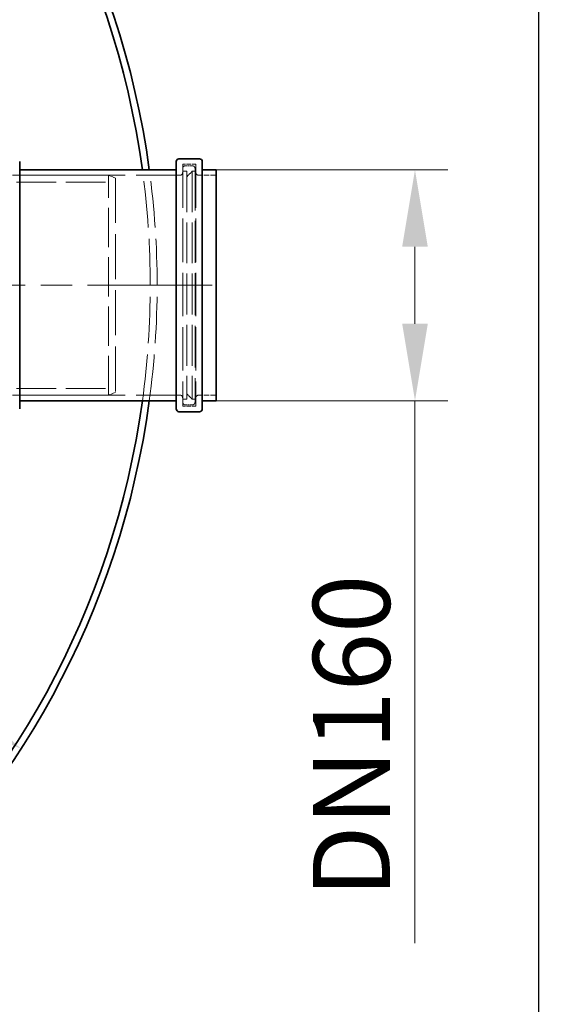
# Model space of a CAD drawing. Units: millimetres. Extents: x 0 to 9504, y 0 to 6720.
# Drawn here: x 1598 to 1979, y 2180 to 2896 of the extents above; entities that cross this region are included whole.
import ezdxf

# ---------------------------------------------------------------- set-up
doc = ezdxf.new("R2010")
doc.units = ezdxf.units.MM
doc.header["$LTSCALE"] = 16
for name, pattern in [('CHAIN', [0.3543, 0.2362, -0.0295, 0.0591, -0.0295]), ('DASH_DOT', [0.182, 0.1181, -0.0295, 0.0049, -0.0295]), ('DASHED_SPACE', [0.2067, 0.1654, -0.0413])]:
    doc.linetypes.add(name, pattern=pattern)
doc.layers.add('Center Mark (ISO)', color=1, linetype='DASH_DOT', lineweight=9, true_color=0xff0000)
doc.layers.add('Hidden (ISO)', color=7, linetype='DASHED_SPACE', lineweight=9, true_color=0x0080c0)
doc.layers.add('Dimension (ISO)', color=3, linetype='Continuous', lineweight=9)
doc.layers.add('Visible (ISO)', color=7, linetype='Continuous', lineweight=35)
doc.styles.add('Note Text (ISO)', font='tahoma.ttf')
doc.dimstyles.new('Default (ISO)', dxfattribs={"dimscale": 16, "dimtxt": 3.5, "dimasz": 3.5, "dimexe": 1.5, "dimexo": 0, "dimgap": 1, "dimtad": 1, "dimrnd": 1e-08, "dimtxsty": 'Note Text (ISO)', "dimcen": 0.09, "dimdle": 10, "dimclrd": 256, "dimclre": 256, "dimclrt": 256, "dimazin": 2, "dimtfac": 1.001486, "dimtmove": 0, "dimatfit": 3, "dimfxl": 1, "dimtolj": 1, "dimlwd": -1, "dimlwe": -1, "dimarcsym": 0})

# ---------------------------------------------------------------- blocks, each defined once
blk = doc.blocks.new('*D45')
at = {"layer": 'Defpoints', "color": 0, "transparency": 16777216}
for p in [(551.44, 3040.1), (1599.1, 2365.62)]:
    blk.add_point(p, dxfattribs=at)
at = {"layer": 'Dimension (ISO)', "transparency": 16777216}
for p, q in [((551.44, 3040.1), (289.65, 3208.64)), ((1552.02, 2395.94), (598.53, 3009.79))]:
    blk.add_line(p, q, dxfattribs=at)
for points in [[(603.58, 3017.64), (593.48, 3001.94), (551.44, 3040.1)], [(1557.07, 2403.78), (1546.96, 2388.09), (1599.1, 2365.62)]]:
    blk.add_solid(points, dxfattribs=at)
at = {"layer": 'Dimension (ISO)', "transparency": 16777216, "insert": (344.42, 3264.15), "char_height": 56, "attachment_point": 1, "rotation": 327.22666, "style": 'Note Text (ISO)'}
blk.add_mtext('\\A1;∅1246', dxfattribs=at)
blk = doc.blocks.new('*D47')
at = {"layer": 'Defpoints', "color": 0, "transparency": 16777216}
for p in [(1741.17, 2786.86), (1886.04, 2786.86), (1741.17, 2618.86)]:
    blk.add_point(p, dxfattribs=at)
at = {"layer": 'Dimension (ISO)', "transparency": 16777216}
for p, q in [((1741.17, 2786.86), (1910.04, 2786.86)), ((1886.04, 2730.86), (1886.04, 2674.86)), ((1741.17, 2618.86), (1910.04, 2618.86)), ((1886.04, 2618.86), (1886.04, 2224.12))]:
    blk.add_line(p, q, dxfattribs=at)
for points in [[(1876.71, 2730.86), (1895.38, 2730.86), (1886.04, 2786.86)], [(1876.71, 2674.86), (1895.38, 2674.86), (1886.04, 2618.86)]]:
    blk.add_solid(points, dxfattribs=at)
at = {"layer": 'Dimension (ISO)', "transparency": 16777216, "insert": (1811.75, 2240.12), "char_height": 56, "attachment_point": 1, "rotation": 90, "style": 'Note Text (ISO)'}
blk.add_mtext('\\A1; \\fTahoma|b0|i0;\\H56.0000;DN160', dxfattribs=at)

msp = doc.modelspace()

# ---------------------------------------------------------------- linework, layer by layer
msp.add_line((1976, 6560), (1976, 160))
at = {"layer": 'Center Mark (ISO)', "linetype": 'CHAIN', "ltscale": 23.990969}
msp.add_line((1738.2714, 2702.8635), (412.2714, 2702.8635), dxfattribs=at)
at = {"layer": 'Hidden (ISO)', "ltscale": 11.941917}
msp.add_line((1716.8714, 2790.8635), (1716.8714, 2614.8635), dxfattribs=at)
at = {"layer": 'Hidden (ISO)', "ltscale": 1.142718}
for p, q in [((1726.4714, 2790.8635), (1716.8714, 2790.8635)), ((1726.4714, 2614.8635), (1716.8714, 2614.8635))]:
    msp.add_line(p, q, dxfattribs=at)
at = {"layer": 'Hidden (ISO)', "ltscale": 0.595118}
for p, q in [((1723.8714, 2789.8635), (1718.8714, 2789.8635)), ((1723.8714, 2615.8635), (1718.8714, 2615.8635))]:
    msp.add_line(p, q, dxfattribs=at)
at = {"layer": 'Hidden (ISO)', "ltscale": 11.534806}
msp.add_line((1725.8714, 2787.8635), (1725.8714, 2617.8635), dxfattribs=at)
at = {"layer": 'Hidden (ISO)', "ltscale": 11.941916}
msp.add_line((1726.4714, 2790.8635), (1726.4714, 2614.8635), dxfattribs=at)
at = {"layer": 'Hidden (ISO)', "ltscale": 10.58273}
msp.add_line((1487.8751, 2782.8635), (1662.8711, 2782.8635), dxfattribs=at)
at = {"layer": 'Hidden (ISO)', "ltscale": 12.034349}
for p, q in [((1714.8714, 2782.8635), (1595.4714, 2782.8635)), ((1714.8714, 2622.8635), (1595.4714, 2622.8635))]:
    msp.add_line(p, q, dxfattribs=at)
at = {"layer": 'Hidden (ISO)', "ltscale": 10.856288}
msp.add_line((1662.8711, 2622.8635), (1662.8711, 2782.8635), dxfattribs=at)
at = {"layer": 'Hidden (ISO)', "ltscale": 0.640969}
for p, q in [((1667.8711, 2780.8635), (1662.8711, 2782.8635)), ((1667.8711, 2624.8635), (1662.8711, 2622.8635))]:
    msp.add_line(p, q, dxfattribs=at)
at = {"layer": 'Hidden (ISO)', "ltscale": 12.349028}
msp.add_line((1667.8711, 2780.8635), (1667.8711, 2624.8635), dxfattribs=at)
at = {"layer": 'Hidden (ISO)', "ltscale": 0.357031}
for p, q in [((1719.8714, 2785.8635), (1716.8714, 2785.8635)), ((1719.8714, 2619.8635), (1716.8714, 2619.8635))]:
    msp.add_line(p, q, dxfattribs=at)
at = {"layer": 'Hidden (ISO)', "ltscale": 11.263399}
for p, q in [((1719.8714, 2785.8635), (1719.8714, 2619.8635)), ((1723.8714, 2785.8635), (1723.8714, 2619.8635))]:
    msp.add_line(p, q, dxfattribs=at)
at = {"layer": 'Hidden (ISO)', "ltscale": 0.673312}
for p, q in [((1719.8714, 2781.8635), (1723.8714, 2785.8635)), ((1719.8714, 2623.8635), (1723.8714, 2619.8635))]:
    msp.add_line(p, q, dxfattribs=at)
at = {"layer": 'Hidden (ISO)', "ltscale": 0.237987}
for p, q in [((1725.8714, 2785.8635), (1723.8714, 2785.8635)), ((1725.8714, 2619.8635), (1723.8714, 2619.8635))]:
    msp.add_line(p, q, dxfattribs=at)
at = {"layer": 'Hidden (ISO)', "ltscale": 1.511753}
for p, q in [((1741.1714, 2782.8635), (1728.4714, 2782.8635)), ((1741.1714, 2622.8635), (1728.4714, 2622.8635))]:
    msp.add_line(p, q, dxfattribs=at)
at = {"layer": 'Hidden (ISO)', "ltscale": 10.885116}
msp.add_line((1487.8748, 2777.9635), (1667.8711, 2777.9635), dxfattribs=at)
at = {"layer": 'Hidden (ISO)', "ltscale": 10.583211}
msp.add_line((1487.8671, 2622.8635), (1662.8711, 2622.8635), dxfattribs=at)
at = {"layer": 'Hidden (ISO)', "ltscale": 10.885567}
msp.add_line((1487.8674, 2627.7635), (1667.8711, 2627.7635), dxfattribs=at)
at = {"layer": 'Hidden (ISO)', "ltscale": 0.373886}
for centre, start, end in [((1718.8714, 2787.8635), 90, 180), ((1723.8714, 2787.8635), 0, 90), ((1714.8714, 2784.8635), 270, 0), ((1728.4714, 2784.8635), 180, 270), ((1714.8714, 2620.8635), 0, 90), ((1728.4714, 2620.8635), 90, 180), ((1718.8714, 2617.8635), 180, 270), ((1723.8714, 2617.8635), 270, 0)]:
    msp.add_arc(centre, 2, start, end, dxfattribs=at)
at = {"layer": 'Hidden (ISO)', "ltscale": 12.738997}
msp.add_arc((1075.2714, 2702.8635), 618, 352.1880429, 7.8119571, dxfattribs=at)
at = {"layer": 'Hidden (ISO)', "ltscale": 12.738361}
msp.add_arc((1075.2714, 2702.8635), 623, 352.2511258, 7.7488742, dxfattribs=at)
at = {"layer": 'Visible (ISO)'}
for p, q in [((1729.1714, 2794.8635), (1714.1714, 2794.8635)), ((1598.1714, 2792.8635), (1598.1714, 2612.8635)), ((1712.1714, 2612.8635), (1712.1714, 2792.8635)), ((1731.1714, 2792.8635), (1731.1714, 2612.8635)), ((1712.1714, 2786.8635), (1598.1714, 2786.8635)), ((1741.1714, 2786.8635), (1731.1714, 2786.8635)), ((1741.1714, 2786.8635), (1741.1714, 2618.8635)), ((1712.1714, 2618.8635), (1598.1714, 2618.8635)), ((1741.1714, 2618.8635), (1731.1714, 2618.8635)), ((1729.1714, 2610.8635), (1714.1714, 2610.8635))]:
    msp.add_line(p, q, dxfattribs=at)
for centre, radius, start, end in [((1075.2714, 2702.8635), 623, 7.7488742, 172.2511258), ((1075.2714, 2702.8635), 618, 7.8119571, 172.1880429), ((1714.1714, 2792.8635), 2, 90, 180), ((1729.1714, 2792.8635), 2, 0, 90), ((1075.2714, 2702.8635), 623, 187.7488742, 352.2511258), ((1075.2714, 2702.8635), 618, 187.8119571, 352.1880429), ((1714.1714, 2612.8635), 2, 180, 270), ((1729.1714, 2612.8635), 2, 270, 0)]:
    msp.add_arc(centre, radius, start, end, dxfattribs=at)

# ---------------------------------------------------------------- dimensions: what is measured, and where the dimension line sits
at = {"layer": 'Dimension (ISO)'}
dim = msp.add_diameter_dim_2p(p1=(1599.1014, 2365.6229), p2=(551.4415, 3040.104), dimstyle='Default (ISO)', override={"dimgap": 1, "dimdec": 2, "dimlfac": 1, "dimtol": 0, "dimlim": 0, "dimtp": 0, "dimtm": 0, "dimtdec": 2, "dimatfit": 2}, dxfattribs=at)
dim.commit()
dim.dimension.update_dxf_attribs({"geometry": '*D45', "text_midpoint": (397.0045, 3139.5302), "dimtype": 163})
dim = msp.add_linear_dim(base=(1886.0447, 2786.8635), p1=(1741.1714, 2618.8635), p2=(1741.1714, 2786.8635), angle=90, text=' \\fTahoma|b0|i0;\\H56.0000;DN160', dimstyle='Default (ISO)', override={"dimtofl": 0, "dimatfit": 2}, dxfattribs=at)
dim.commit()
dim.dimension.update_dxf_attribs({"geometry": '*D47', "text_midpoint": (1886.0447, 2365.4934), "dimtype": 160})

doc.saveas('drawing.dxf')
